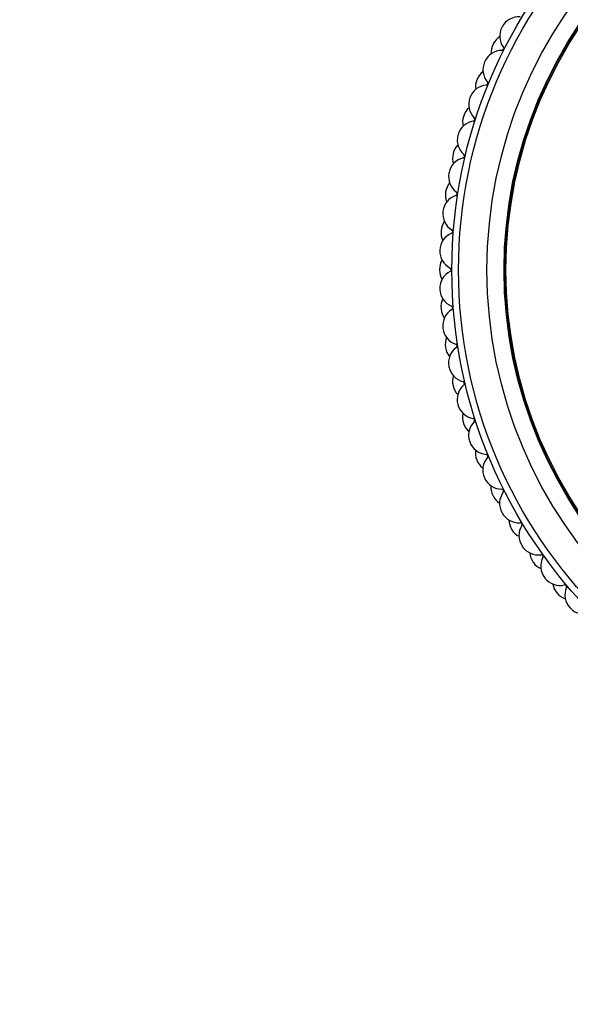
# Model space of a CAD drawing. Units: millimetres. Extents: x 0 to 1213, y 0 to 1424.
# Drawn here: x 531 to 560, y 522 to 574 of the extents above; entities that cross this region are included whole.
import ezdxf
from ezdxf import colors
from ezdxf.entities.mleader import LeaderData, LeaderLine
from ezdxf.math import Vec2, Vec3

# ---------------------------------------------------------------- set-up
doc = ezdxf.new("R2010")
doc.units = ezdxf.units.MM
doc.layers.add('DV5_Défaut', color=7, linetype='Continuous')
doc.layers.add('Défaut', color=7, linetype='Continuous')

# ---------------------------------------------------------------- blocks, each defined once
blk = doc.blocks.new('_DOT')
at = {"color": 0}
blk.add_line((0, 0), (-1, 0), dxfattribs=at)
at = {"color": 0, "const_width": 0.333}
blk.add_lwpolyline([(-0.1665, 0, 1), (0.1665, 0, 1)], format="xyb", close=True, dxfattribs=at)
blk = doc.blocks.new('SE4')
at = {"layer": 'DV5_Défaut', "color": 7, "linetype": 'Continuous'}
for radius in [25.85, 25.5, 24, 23.1, 23.063, 23]:
    blk.add_circle((579.489, 560.39), radius, dxfattribs=at)
for centre, radius, start, end in [((557.172, 572.727), 1, 86.0061, 151.0667), ((557.162, 572.709), 1, 151.1111, 216.1717), ((579.489, 560.39), 26.5, 151.0667, 151.1111), ((556.701, 571.834), 1, 153.3333, 183.4079), ((579.489, 560.39), 26.5, 153.2889, 153.3333), ((556.71, 571.852), 1, 123.2143, 153.2889), ((556.283, 570.96), 1, 90.4505, 155.5111), ((556.274, 572.06), 0.1, 270.4505, 36.1717), ((556.275, 570.942), 1, 155.5556, 220.6161), ((579.489, 560.39), 26.5, 155.5111, 155.5556), ((555.89, 570.052), 1, 127.6588, 157.7333), ((555.883, 570.034), 1, 157.7778, 187.8523), ((579.489, 560.39), 26.5, 157.7333, 157.7778), ((555.44, 570.226), 0.1, 274.895, 40.6161), ((555.533, 569.13), 1, 94.895, 159.9556), ((555.527, 569.111), 1, 160, 225.0606), ((579.489, 560.39), 26.5, 159.9556, 160), ((555.213, 568.194), 1, 132.1032, 162.1778), ((554.928, 567.247), 1, 99.3394, 164.4), ((555.206, 568.176), 1, 162.2222, 192.2968), ((579.489, 560.39), 26.5, 162.1778, 162.2222), ((554.75, 568.333), 0.1, 279.3394, 45.0606), ((554.923, 567.228), 1, 164.4444, 229.505), ((579.489, 560.39), 26.5, 164.4, 164.4444), ((554.676, 566.271), 1, 166.6667, 196.7412), ((579.489, 560.39), 26.5, 166.6222, 166.6667), ((554.681, 566.29), 1, 136.5477, 166.6222), ((554.471, 565.323), 1, 103.7839, 168.8444), ((554.208, 566.392), 0.1, 283.7839, 49.505), ((554.467, 565.304), 1, 168.8889, 233.9495), ((579.489, 560.39), 26.5, 168.8444, 168.8889), ((554.298, 564.35), 1, 140.9921, 171.0667), ((554.295, 564.33), 1, 171.1111, 201.1857), ((579.489, 560.39), 26.5, 171.0667, 171.1111), ((553.819, 564.415), 0.1, 288.2283, 53.9495), ((554.164, 563.37), 1, 108.2283, 173.2889), ((554.161, 563.35), 1, 173.3333, 238.3939), ((579.489, 560.39), 26.5, 173.2889, 173.3333), ((554.067, 562.386), 1, 145.4366, 175.5111), ((554.065, 562.366), 1, 175.5556, 205.6301), ((579.489, 560.39), 26.5, 175.5111, 175.5556), ((553.585, 562.413), 0.1, 292.6727, 58.3939), ((554.009, 561.398), 1, 112.6727, 177.7333), ((554.008, 561.379), 1, 177.7778, 242.8384), ((579.489, 560.39), 26.5, 177.7333, 177.7778), ((553.989, 560.41), 1, 149.881, 179.9556), ((579.489, 560.39), 26.5, 179.9556, 180), ((553.989, 560.39), 1, 180, 210.0745), ((554.007, 559.421), 1, 117.1172, 182.1778), ((553.506, 560.4), 0.1, 297.1172, 62.8384), ((579.489, 560.39), 26.5, 182.1778, 182.2222), ((554.008, 559.401), 1, 182.2222, 247.2828), ((554.064, 558.433), 1, 154.3255, 184.4), ((579.489, 560.39), 26.5, 184.4, 184.4444), ((554.065, 558.414), 1, 184.4444, 214.519), ((554.159, 557.449), 1, 121.5616, 186.6222), ((553.583, 558.386), 0.1, 301.5616, 67.2828), ((579.489, 560.39), 26.5, 186.6222, 186.6667), ((554.161, 557.429), 1, 186.6667, 251.7273), ((554.292, 556.469), 1, 158.7699, 188.8444), ((579.489, 560.39), 26.5, 188.8444, 188.8889), ((554.295, 556.45), 1, 188.8889, 218.9634), ((554.463, 555.495), 1, 126.0061, 191.0667), ((553.816, 556.385), 0.1, 306.0061, 71.7273), ((579.489, 560.39), 26.5, 191.0667, 191.1111), ((554.467, 555.476), 1, 191.1111, 256.1717), ((554.672, 554.528), 1, 163.2143, 193.2889), ((579.489, 560.39), 26.5, 193.2889, 193.3333), ((554.676, 554.509), 1, 193.3333, 223.4079), ((554.918, 553.57), 1, 130.4505, 195.5111), ((554.204, 554.408), 0.1, 310.4505, 76.1717), ((579.489, 560.39), 26.5, 195.5111, 195.5556), ((554.923, 553.551), 1, 195.5556, 260.6161), ((555.2, 552.623), 1, 167.6588, 197.7333), ((554.743, 552.466), 0.1, 314.895, 80.6161), ((579.489, 560.39), 26.5, 197.7333, 197.7778), ((555.206, 552.604), 1, 197.7778, 227.8523), ((555.52, 551.687), 1, 134.895, 199.9556), ((579.489, 560.39), 26.5, 199.9556, 200), ((555.527, 551.668), 1, 200, 265.0606), ((555.875, 550.764), 1, 172.1032, 202.1778), ((556.266, 549.856), 1, 139.3394, 204.4), ((555.432, 550.572), 0.1, 319.3394, 85.0606), ((579.489, 560.39), 26.5, 202.1778, 202.2222), ((555.883, 550.746), 1, 202.2222, 232.2968), ((579.489, 560.39), 26.5, 204.4, 204.4444), ((556.275, 549.838), 1, 204.4444, 269.505), ((556.692, 548.963), 1, 176.5477, 206.6222), ((579.489, 560.39), 26.5, 206.6222, 206.6667), ((556.701, 548.945), 1, 206.6667, 236.7412), ((557.152, 548.088), 1, 143.7839, 208.8444), ((556.265, 548.738), 0.1, 323.7839, 89.505), ((579.489, 560.39), 26.5, 208.8444, 208.8889), ((557.162, 548.07), 1, 208.8889, 273.9495), ((557.646, 547.231), 1, 180.9921, 211.0667), ((558.173, 546.394), 1, 148.2283, 213.2889), ((557.238, 546.973), 0.1, 328.2283, 93.9495), ((579.489, 560.39), 26.5, 211.0667, 211.1111), ((557.657, 547.214), 1, 211.1111, 241.1857), ((579.489, 560.39), 26.5, 213.2889, 213.3333), ((558.184, 546.377), 1, 213.3333, 278.3939), ((558.732, 545.578), 1, 185.4366, 215.5111), ((559.322, 544.784), 1, 152.6727, 217.7333), ((558.344, 545.289), 0.1, 332.6727, 98.3939), ((579.489, 560.39), 26.5, 215.5111, 215.5556), ((558.743, 545.562), 1, 215.5556, 245.6301), ((579.489, 560.39), 26.5, 217.7333, 217.7778), ((559.334, 544.769), 1, 217.7778, 282.8384), ((559.942, 544.014), 1, 189.881, 219.9556), ((559.578, 543.696), 0.1, 337.1172, 102.8384), ((579.489, 560.39), 26.5, 219.9556, 220), ((559.955, 543.999), 1, 220, 250.0745), ((560.592, 543.268), 1, 157.1172, 222.1778), ((579.489, 560.39), 26.5, 222.1778, 222.2222), ((560.605, 543.254), 1, 222.2222, 287.2828)]:
    blk.add_arc(centre, radius, start, end, dxfattribs=at)

msp = doc.modelspace()

# ---------------------------------------------------------------- block references
at = {"layer": 'Défaut'}
msp.add_blockref('SE4', (0, 0), dxfattribs=at)

# ---------------------------------------------------------------- leaders
at = {"layer": 'Défaut', "color": 7, "linetype": 'Continuous'}
ml = msp.add_multileader_mtext('Standard', dxfattribs=at)
ml.set_content('{\\pxsm0.9;\\fSolid Edge ISO|b1||i0||c0|p34;\\W1.;05/01/2021\\P}', color=256)
ml.set_leader_properties()
ml.set_arrow_properties(name='DOT')
ml.build(insert=Vec2(0, 0))
ml.multileader.update_dxf_attribs({"leader_type": 0, "dogleg_length": 0, "arrow_head_size": 12})
ctx = ml.context
ctx.base_point, ctx.char_height, ctx.arrow_head_size, ctx.landing_gap_size = Vec3(1050.212, 1416.892), 12, 12, 4.2
notes = []
notes.append((ctx, [(0, (0, 0, 0), (0, 0), (1, 0), 1, [])]))
ctx.mtext.insert = Vec3(1052.212, 1423.012)
for ctx, leaders in notes:
    for number, flags, end, landing, length, lines in leaders:
        leader = LeaderData()
        leader.index, (leader.has_last_leader_line, leader.has_dogleg_vector, leader.attachment_direction) = number, flags
        leader.last_leader_point, leader.dogleg_vector, leader.dogleg_length = Vec3(end), Vec3(landing), length
        for number, points, colour, breaks in lines:
            line = LeaderLine()
            line.index, line.vertices, line.color, line.breaks = number, Vec3.list(points), colors.encode_raw_color(colour), breaks
            leader.lines.append(line)
        ctx.leaders.append(leader)

doc.saveas('drawing.dxf')
